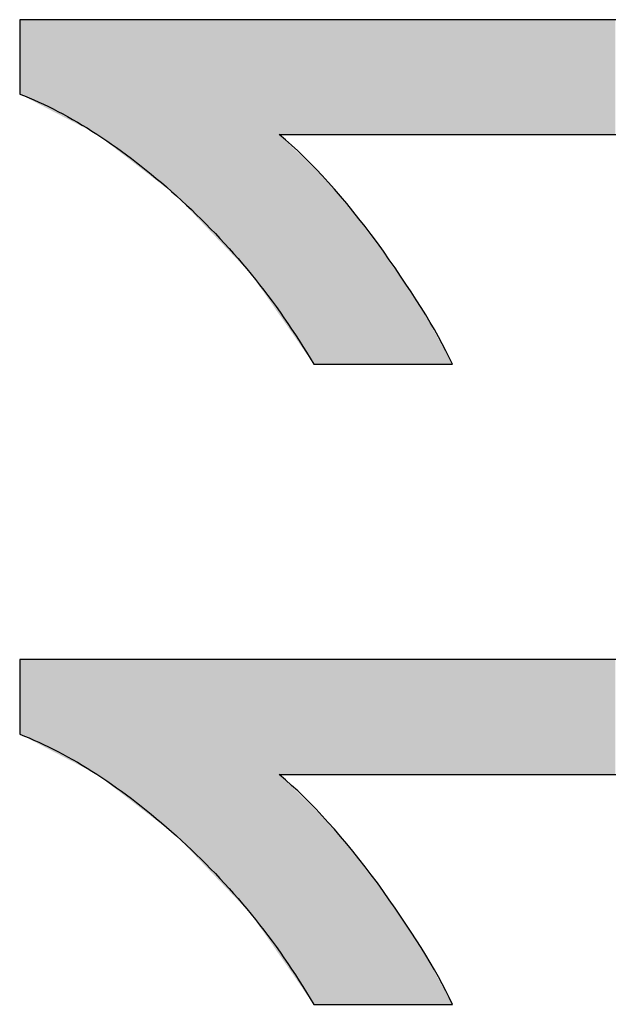
# Model space of a CAD drawing. Extents: x 18 to 131, y 140 to 203.
# Drawn here: x 18 to 19, y 166 to 167 of the extents above; entities that cross this region are included whole.
import ezdxf

# ---------------------------------------------------------------- set-up
doc = ezdxf.new("R2010")
doc.units = 0
doc.layers.add('LIVELLO_1', color=7, linetype='CONTINUOUS')

# ---------------------------------------------------------------- blocks, each defined once
blk = doc.blocks.new('*U12')
at = {"layer": 'LIVELLO_1', "color": 7}
for points in [[(18.3057, 166.8177), (18.3057, 166.9119), (18.3107, 166.8151)], [(18.3107, 166.8151), (18.3107, 166.9119), (18.3119, 166.8145)], [(18.3119, 166.8145), (18.3119, 166.9119), (18.3142, 166.8133)], [(18.3142, 166.8133), (18.3142, 166.9119), (18.3162, 166.8123)], [(18.3162, 166.8123), (18.3162, 166.9119), (18.3256, 166.8074)], [(18.3256, 166.8074), (18.3256, 166.9119), (18.3302, 166.805)], [(18.3302, 166.805), (18.3302, 166.9119), (18.3398, 166.8)], [(18.3398, 166.8), (18.3398, 166.9119), (18.3478, 166.7958)], [(18.3478, 166.7958), (18.3478, 166.9119), (18.3502, 166.7946)], [(18.3502, 166.7946), (18.3502, 166.9119), (18.3606, 166.7892)], [(18.3606, 166.7892), (18.3606, 166.9119), (18.3824, 166.7779)], [(18.3824, 166.7779), (18.3824, 166.9119), (18.3842, 166.7769)], [(18.3842, 166.7769), (18.3842, 166.9119), (18.4007, 166.7684)], [(18.4007, 166.7684), (18.4007, 166.9119), (18.4028, 166.7673)], [(18.4028, 166.7673), (18.4028, 166.9119), (18.4034, 166.767)], [(18.4034, 166.767), (18.4034, 166.9119), (18.4269, 166.7487)], [(18.4269, 166.7487), (18.4269, 166.9119), (18.4421, 166.737)], [(18.4421, 166.737), (18.4421, 166.9119), (18.4545, 166.7273)], [(18.4545, 166.7273), (18.4545, 166.9119), (18.4566, 166.7257)], [(18.4566, 166.7257), (18.4566, 166.9119), (18.4568, 166.7256)], [(18.4568, 166.7256), (18.4568, 166.9119), (18.4576, 166.725)], [(18.4576, 166.725), (18.4576, 166.9119), (18.458, 166.7246)], [(18.458, 166.7246), (18.458, 166.9119), (18.4581, 166.7245)], [(18.4581, 166.7245), (18.4581, 166.9119), (18.4595, 166.7235)], [(18.4595, 166.7235), (18.4595, 166.9119), (18.4624, 166.7213)], [(18.4624, 166.7213), (18.4624, 166.9119), (18.4628, 166.7209)], [(18.4628, 166.7209), (18.4628, 166.9119), (18.4667, 166.7179)], [(18.4667, 166.7179), (18.4667, 166.9119), (18.4696, 166.7157)], [(18.4696, 166.7157), (18.4696, 166.9119), (18.4705, 166.7149)], [(18.4705, 166.7149), (18.4705, 166.9119), (18.4744, 166.7119)], [(18.4744, 166.7119), (18.4744, 166.9119), (18.4752, 166.7113)], [(18.4752, 166.7113), (18.4752, 166.9119), (18.4778, 166.7093)], [(18.4778, 166.7093), (18.4778, 166.9119), (18.4796, 166.7079)], [(18.4796, 166.7079), (18.4796, 166.9119), (18.4814, 166.7065)], [(18.4814, 166.7065), (18.4814, 166.9119), (18.4924, 166.698)], [(18.4924, 166.698), (18.4924, 166.9119), (18.4953, 166.6957)], [(18.4953, 166.6957), (18.4953, 166.9119), (18.499, 166.6929)], [(18.499, 166.6929), (18.499, 166.9119), (18.5021, 166.6905)], [(18.5021, 166.6905), (18.5021, 166.9119), (18.5041, 166.6889)], [(18.5041, 166.6889), (18.5041, 166.9119), (18.508, 166.6848)], [(18.508, 166.6848), (18.508, 166.9119), (18.5124, 166.6802)], [(18.5124, 166.6802), (18.5124, 166.9119), (18.517, 166.6754)], [(18.517, 166.6754), (18.517, 166.9119), (18.5196, 166.6726)], [(18.5196, 166.6726), (18.5196, 166.9119), (18.5276, 166.6643)], [(18.5276, 166.6643), (18.5276, 166.9119), (18.5331, 166.6585)], [(18.5331, 166.6585), (18.5331, 166.9119), (18.5371, 166.6543)], [(18.5371, 166.6543), (18.5371, 166.9119), (18.5378, 166.6536)], [(18.5378, 166.6536), (18.5378, 166.9119), (18.5475, 166.6434)], [(18.5475, 166.6434), (18.5475, 166.9119), (18.5558, 166.6347)], [(18.5558, 166.6347), (18.5558, 166.9119), (18.5718, 166.618)], [(18.5718, 166.618), (18.5718, 166.9119), (18.5801, 166.6093)], [(18.5801, 166.6093), (18.5801, 166.9119), (18.5815, 166.6078)], [(18.5815, 166.6078), (18.5815, 166.9119), (18.5873, 166.6017)], [(18.5873, 166.6017), (18.5873, 166.9119), (18.5918, 166.597)], [(18.5918, 166.597), (18.5918, 166.9119), (18.5951, 166.5936)], [(18.5951, 166.5936), (18.5951, 166.9119), (18.5979, 166.5906)], [(18.5979, 166.5906), (18.5979, 166.9119), (18.5987, 166.5898)], [(18.5987, 166.5898), (18.5987, 166.9119), (18.6023, 166.5846)], [(18.6023, 166.5846), (18.6023, 166.9119), (18.6054, 166.5801)], [(18.6054, 166.5801), (18.6054, 166.9119), (18.6089, 166.575)], [(18.6089, 166.575), (18.6089, 166.9119), (18.6294, 166.5455)], [(18.6294, 166.5455), (18.6294, 166.9119), (18.6343, 166.5384)], [(18.6343, 166.5384), (18.6343, 166.7666), (18.6382, 166.5329)], [(18.6382, 166.5329), (18.6382, 166.7628), (18.6561, 166.5071)], [(18.6561, 166.5071), (18.6561, 166.7454), (18.6692, 166.4881)], [(18.6692, 166.4881), (18.6692, 166.7325), (18.6736, 166.4818)], [(18.6736, 166.4818), (18.6736, 166.7283), (18.6778, 166.4758)], [(18.3057, 166.0074), (18.3057, 166.1017), (18.3107, 166.0048)], [(18.3107, 166.0048), (18.3107, 166.1017), (18.3119, 166.0042)], [(18.3119, 166.0042), (18.3119, 166.1017), (18.3142, 166.003)], [(18.3142, 166.003), (18.3142, 166.1017), (18.3162, 166.002)], [(18.3162, 166.002), (18.3162, 166.1017), (18.3256, 165.9971)], [(18.3256, 165.9971), (18.3256, 166.1017), (18.3302, 165.9947)], [(18.3302, 165.9947), (18.3302, 166.1017), (18.3398, 165.9897)], [(18.3398, 165.9897), (18.3398, 166.1017), (18.3478, 165.9855)], [(18.3478, 165.9855), (18.3478, 166.1017), (18.3502, 165.9843)], [(18.3502, 165.9843), (18.3502, 166.1017), (18.3606, 165.9788)], [(18.3606, 165.9788), (18.3606, 166.1017), (18.3824, 165.9675)], [(18.3824, 165.9675), (18.3824, 166.1017), (18.3842, 165.9665)], [(18.3842, 165.9665), (18.3842, 166.1017), (18.4007, 165.9579)], [(18.4007, 165.9579), (18.4007, 166.1017), (18.4028, 165.9568)], [(18.4028, 165.9568), (18.4028, 166.1017), (18.4034, 165.9566)], [(18.4034, 165.9566), (18.4034, 166.1017), (18.4269, 165.9383)], [(18.4269, 165.9383), (18.4269, 166.1017), (18.4421, 165.9266)], [(18.4421, 165.9266), (18.4421, 166.1017), (18.4545, 165.917)], [(18.4545, 165.917), (18.4545, 166.1017), (18.4566, 165.9154)], [(18.4566, 165.9154), (18.4566, 166.1017), (18.4568, 165.9152)], [(18.4568, 165.9152), (18.4568, 166.1017), (18.4576, 165.9146)], [(18.4576, 165.9146), (18.4576, 166.1017), (18.458, 165.9143)], [(18.458, 165.9143), (18.458, 166.1017), (18.4581, 165.9142)], [(18.4581, 165.9142), (18.4581, 166.1017), (18.4595, 165.9131)], [(18.4595, 165.9131), (18.4595, 166.1017), (18.4624, 165.9109)], [(18.4624, 165.9109), (18.4624, 166.1017), (18.4628, 165.9106)], [(18.4628, 165.9106), (18.4628, 166.1017), (18.4667, 165.9076)], [(18.4667, 165.9076), (18.4667, 166.1017), (18.4696, 165.9053)], [(18.4696, 165.9053), (18.4696, 166.1017), (18.4705, 165.9046)], [(18.4705, 165.9046), (18.4705, 166.1017), (18.4744, 165.9016)], [(18.4744, 165.9016), (18.4744, 166.1017), (18.4752, 165.901)], [(18.4752, 165.901), (18.4752, 166.1017), (18.4778, 165.899)], [(18.4778, 165.899), (18.4778, 166.1017), (18.4796, 165.8976)], [(18.4796, 165.8976), (18.4796, 166.1017), (18.4814, 165.8962)], [(18.4814, 165.8962), (18.4814, 166.1017), (18.4924, 165.8877)], [(18.4924, 165.8877), (18.4924, 166.1017), (18.4953, 165.8854)], [(18.4953, 165.8854), (18.4953, 166.1017), (18.499, 165.8826)], [(18.499, 165.8826), (18.499, 166.1017), (18.5021, 165.8802)], [(18.5021, 165.8802), (18.5021, 166.1017), (18.5041, 165.8786)], [(18.5041, 165.8786), (18.5041, 166.1017), (18.508, 165.8745)], [(18.508, 165.8745), (18.508, 166.1017), (18.5124, 165.8699)], [(18.5124, 165.8699), (18.5124, 166.1017), (18.517, 165.8651)], [(18.517, 165.8651), (18.517, 166.1017), (18.5196, 165.8623)], [(18.5196, 165.8623), (18.5196, 166.1017), (18.5276, 165.854)], [(18.5276, 165.854), (18.5276, 166.1017), (18.5331, 165.8482)], [(18.5331, 165.8482), (18.5331, 166.1017), (18.5371, 165.844)], [(18.5371, 165.844), (18.5371, 166.1017), (18.5378, 165.8433)], [(18.5378, 165.8433), (18.5378, 166.1017), (18.5475, 165.8331)], [(18.5475, 165.8331), (18.5475, 166.1017), (18.5558, 165.8244)], [(18.5558, 165.8244), (18.5558, 166.1017), (18.5718, 165.8076)], [(18.5718, 165.8076), (18.5718, 166.1017), (18.5801, 165.7989)], [(18.5801, 165.7989), (18.5801, 166.1017), (18.5815, 165.7974)], [(18.5815, 165.7974), (18.5815, 166.1017), (18.5873, 165.7914)], [(18.5873, 165.7914), (18.5873, 166.1017), (18.5918, 165.7866)], [(18.5918, 165.7866), (18.5918, 166.1017), (18.5951, 165.7832)], [(18.5951, 165.7832), (18.5951, 166.1017), (18.5979, 165.7802)], [(18.5979, 165.7802), (18.5979, 166.1017), (18.5987, 165.7794)], [(18.5987, 165.7794), (18.5987, 166.1017), (18.6023, 165.7742)], [(18.6023, 165.7742), (18.6023, 166.1017), (18.6054, 165.7697)], [(18.6054, 165.7697), (18.6054, 166.1017), (18.6089, 165.7646)], [(18.6089, 165.7646), (18.6089, 166.1017), (18.6294, 165.7351)], [(18.6294, 165.7351), (18.6294, 166.1017), (18.6343, 165.728)], [(18.6343, 165.728), (18.6343, 165.9561), (18.6382, 165.7224)], [(18.6382, 165.7224), (18.6382, 165.9524), (18.6561, 165.6966)], [(18.6561, 165.6966), (18.6561, 165.9349), (18.6692, 165.6776)], [(18.6692, 165.6776), (18.6692, 165.9221), (18.6736, 165.6713)], [(18.6736, 165.6713), (18.6736, 165.9178), (18.6778, 165.6653)]]:
    blk.add_solid(points, dxfattribs=at)
at = {"layer": 'LIVELLO_1', "color": 7, "extrusion": (0, 0, -1)}
for points in [[(-18.3107, 166.8151), (-18.3057, 166.9119), (-18.3107, 166.9119)], [(-18.3119, 166.8145), (-18.3107, 166.9119), (-18.3119, 166.9119)], [(-18.3142, 166.8133), (-18.3119, 166.9119), (-18.3142, 166.9119)], [(-18.3162, 166.8123), (-18.3142, 166.9119), (-18.3162, 166.9119)], [(-18.3256, 166.8074), (-18.3162, 166.9119), (-18.3256, 166.9119)], [(-18.3302, 166.805), (-18.3256, 166.9119), (-18.3302, 166.9119)], [(-18.3398, 166.8), (-18.3302, 166.9119), (-18.3398, 166.9119)], [(-18.3478, 166.7958), (-18.3398, 166.9119), (-18.3478, 166.9119)], [(-18.3502, 166.7946), (-18.3478, 166.9119), (-18.3502, 166.9119)], [(-18.3606, 166.7892), (-18.3502, 166.9119), (-18.3606, 166.9119)], [(-18.3824, 166.7779), (-18.3606, 166.9119), (-18.3824, 166.9119)], [(-18.3842, 166.7769), (-18.3824, 166.9119), (-18.3842, 166.9119)], [(-18.4007, 166.7684), (-18.3842, 166.9119), (-18.4007, 166.9119)], [(-18.4028, 166.7673), (-18.4007, 166.9119), (-18.4028, 166.9119)], [(-18.4034, 166.767), (-18.4028, 166.9119), (-18.4034, 166.9119)], [(-18.4269, 166.7487), (-18.4034, 166.9119), (-18.4269, 166.9119)], [(-18.4421, 166.737), (-18.4269, 166.9119), (-18.4421, 166.9119)], [(-18.4545, 166.7273), (-18.4421, 166.9119), (-18.4545, 166.9119)], [(-18.4566, 166.7257), (-18.4545, 166.9119), (-18.4566, 166.9119)], [(-18.4568, 166.7256), (-18.4566, 166.9119), (-18.4568, 166.9119)], [(-18.4576, 166.725), (-18.4568, 166.9119), (-18.4576, 166.9119)], [(-18.458, 166.7246), (-18.4576, 166.9119), (-18.458, 166.9119)], [(-18.4581, 166.7245), (-18.458, 166.9119), (-18.4581, 166.9119)], [(-18.4595, 166.7235), (-18.4581, 166.9119), (-18.4595, 166.9119)], [(-18.4624, 166.7213), (-18.4595, 166.9119), (-18.4624, 166.9119)], [(-18.4628, 166.7209), (-18.4624, 166.9119), (-18.4628, 166.9119)], [(-18.4667, 166.7179), (-18.4628, 166.9119), (-18.4667, 166.9119)], [(-18.4696, 166.7157), (-18.4667, 166.9119), (-18.4696, 166.9119)], [(-18.4705, 166.7149), (-18.4696, 166.9119), (-18.4705, 166.9119)], [(-18.4744, 166.7119), (-18.4705, 166.9119), (-18.4744, 166.9119)], [(-18.4752, 166.7113), (-18.4744, 166.9119), (-18.4752, 166.9119)], [(-18.4778, 166.7093), (-18.4752, 166.9119), (-18.4778, 166.9119)], [(-18.4796, 166.7079), (-18.4778, 166.9119), (-18.4796, 166.9119)], [(-18.4814, 166.7065), (-18.4796, 166.9119), (-18.4814, 166.9119)], [(-18.4924, 166.698), (-18.4814, 166.9119), (-18.4924, 166.9119)], [(-18.4953, 166.6957), (-18.4924, 166.9119), (-18.4953, 166.9119)], [(-18.499, 166.6929), (-18.4953, 166.9119), (-18.499, 166.9119)], [(-18.5021, 166.6905), (-18.499, 166.9119), (-18.5021, 166.9119)], [(-18.5041, 166.6889), (-18.5021, 166.9119), (-18.5041, 166.9119)], [(-18.508, 166.6848), (-18.5041, 166.9119), (-18.508, 166.9119)], [(-18.5124, 166.6802), (-18.508, 166.9119), (-18.5124, 166.9119)], [(-18.517, 166.6754), (-18.5124, 166.9119), (-18.517, 166.9119)], [(-18.5196, 166.6726), (-18.517, 166.9119), (-18.5196, 166.9119)], [(-18.5276, 166.6643), (-18.5196, 166.9119), (-18.5276, 166.9119)], [(-18.5331, 166.6585), (-18.5276, 166.9119), (-18.5331, 166.9119)], [(-18.5371, 166.6543), (-18.5331, 166.9119), (-18.5371, 166.9119)], [(-18.5378, 166.6536), (-18.5371, 166.9119), (-18.5378, 166.9119)], [(-18.5475, 166.6434), (-18.5378, 166.9119), (-18.5475, 166.9119)], [(-18.5558, 166.6347), (-18.5475, 166.9119), (-18.5558, 166.9119)], [(-18.5718, 166.618), (-18.5558, 166.9119), (-18.5718, 166.9119)], [(-18.5801, 166.6093), (-18.5718, 166.9119), (-18.5801, 166.9119)], [(-18.5815, 166.6078), (-18.5801, 166.9119), (-18.5815, 166.9119)], [(-18.5873, 166.6017), (-18.5815, 166.9119), (-18.5873, 166.9119)], [(-18.5918, 166.597), (-18.5873, 166.9119), (-18.5918, 166.9119)], [(-18.5951, 166.5936), (-18.5918, 166.9119), (-18.5951, 166.9119)], [(-18.5979, 166.5906), (-18.5951, 166.9119), (-18.5979, 166.9119)], [(-18.5987, 166.5898), (-18.5979, 166.9119), (-18.5987, 166.9119)], [(-18.6023, 166.5846), (-18.5987, 166.9119), (-18.6023, 166.9119)], [(-18.6054, 166.5801), (-18.6023, 166.9119), (-18.6054, 166.9119)], [(-18.6089, 166.575), (-18.6054, 166.9119), (-18.6089, 166.9119)], [(-18.6294, 166.5455), (-18.6089, 166.9119), (-18.6294, 166.9119)], [(-18.6343, 166.5384), (-18.6294, 166.9119), (-18.6343, 166.9119)], [(-18.6343, 166.7666), (-18.6343, 166.9119), (-18.6382, 166.7666)], [(-18.6382, 166.7666), (-18.6343, 166.9119), (-18.6382, 166.9119)], [(-18.6382, 166.7666), (-18.6382, 166.9119), (-18.6561, 166.7666)], [(-18.6561, 166.7666), (-18.6382, 166.9119), (-18.6561, 166.9119)], [(-18.6561, 166.7666), (-18.6561, 166.9119), (-18.6692, 166.7666)], [(-18.6692, 166.7666), (-18.6561, 166.9119), (-18.6692, 166.9119)], [(-18.6692, 166.7666), (-18.6692, 166.9119), (-18.6736, 166.7666)], [(-18.6736, 166.7666), (-18.6692, 166.9119), (-18.6736, 166.9119)], [(-18.6736, 166.7666), (-18.6736, 166.9119), (-18.6778, 166.7666)], [(-18.6778, 166.7666), (-18.6736, 166.9119), (-18.6778, 166.9119)], [(-18.6778, 166.7666), (-18.6778, 166.9119), (-18.6849, 166.7666)], [(-18.6849, 166.7666), (-18.6778, 166.9119), (-18.6849, 166.9119)], [(-18.6849, 166.7666), (-18.6849, 166.9119), (-18.686, 166.7666)], [(-18.686, 166.7666), (-18.6849, 166.9119), (-18.686, 166.9119)], [(-18.686, 166.7666), (-18.686, 166.9119), (-18.6881, 166.7666)], [(-18.6881, 166.7666), (-18.686, 166.9119), (-18.6881, 166.9119)], [(-18.6881, 166.7666), (-18.6881, 166.9119), (-18.6964, 166.7666)], [(-18.6964, 166.7666), (-18.6881, 166.9119), (-18.6964, 166.9119)], [(-18.6964, 166.7666), (-18.6964, 166.9119), (-18.6985, 166.7666)], [(-18.6985, 166.7666), (-18.6964, 166.9119), (-18.6985, 166.9119)], [(-18.6985, 166.7666), (-18.6985, 166.9119), (-18.7219, 166.7666)], [(-18.7219, 166.7666), (-18.6985, 166.9119), (-18.7219, 166.9119)], [(-18.7219, 166.7666), (-18.7219, 166.9119), (-18.7284, 166.7666)], [(-18.7284, 166.7666), (-18.7219, 166.9119), (-18.7284, 166.9119)], [(-18.7284, 166.7666), (-18.7284, 166.9119), (-18.7369, 166.7666)], [(-18.7369, 166.7666), (-18.7284, 166.9119), (-18.7369, 166.9119)], [(-18.7369, 166.7666), (-18.7369, 166.9119), (-18.7518, 166.7666)], [(-18.7518, 166.7666), (-18.7369, 166.9119), (-18.7518, 166.9119)], [(-18.7518, 166.7666), (-18.7518, 166.9119), (-18.7584, 166.7666)], [(-18.7584, 166.7666), (-18.7518, 166.9119), (-18.7584, 166.9119)], [(-18.7584, 166.7666), (-18.7584, 166.9119), (-18.7806, 166.7666)], [(-18.7806, 166.7666), (-18.7584, 166.9119), (-18.7806, 166.9119)], [(-18.7806, 166.7666), (-18.7806, 166.9119), (-18.7956, 166.7666)], [(-18.7956, 166.7666), (-18.7806, 166.9119), (-18.7956, 166.9119)], [(-18.7956, 166.7666), (-18.7956, 166.9119), (-18.8059, 166.7666)], [(-18.8059, 166.7666), (-18.7956, 166.9119), (-18.8059, 166.9119)], [(-18.8059, 166.7666), (-18.8059, 166.9119), (-18.8121, 166.7666)], [(-18.8121, 166.7666), (-18.8059, 166.9119), (-18.8121, 166.9119)], [(-18.8121, 166.7666), (-18.8121, 166.9119), (-18.8137, 166.7666)], [(-18.8137, 166.7666), (-18.8121, 166.9119), (-18.8137, 166.9119)], [(-18.8137, 166.7666), (-18.8137, 166.9119), (-18.8307, 166.7666)], [(-18.8307, 166.7666), (-18.8137, 166.9119), (-18.8307, 166.9119)], [(-18.8307, 166.7666), (-18.8307, 166.9119), (-18.831, 166.7666)], [(-18.831, 166.7666), (-18.8307, 166.9119), (-18.831, 166.9119)], [(-18.831, 166.7666), (-18.831, 166.9119), (-18.8392, 166.7666)], [(-18.8392, 166.7666), (-18.831, 166.9119), (-18.8392, 166.9119)], [(-18.8392, 166.7666), (-18.8392, 166.9119), (-18.8429, 166.7666)], [(-18.8429, 166.7666), (-18.8392, 166.9119), (-18.8429, 166.9119)], [(-18.8429, 166.7666), (-18.8429, 166.9119), (-18.8535, 166.7666)], [(-18.8535, 166.7666), (-18.8429, 166.9119), (-18.8535, 166.9119)], [(-18.8535, 166.7666), (-18.8535, 166.9119), (-18.8646, 166.7666)], [(-18.8646, 166.7666), (-18.8535, 166.9119), (-18.8646, 166.9119)], [(-18.8646, 166.7666), (-18.8646, 166.9119), (-18.87, 166.7666)], [(-18.87, 166.7666), (-18.8646, 166.9119), (-18.87, 166.9119)], [(-18.87, 166.7666), (-18.87, 166.9119), (-18.8783, 166.7666)], [(-18.8783, 166.7666), (-18.87, 166.9119), (-18.8783, 166.9119)], [(-18.8783, 166.7666), (-18.8783, 166.9119), (-18.8787, 166.7666)], [(-18.8787, 166.7666), (-18.8783, 166.9119), (-18.8787, 166.9119)], [(-18.8787, 166.7666), (-18.8787, 166.9119), (-18.8926, 166.7666)], [(-18.8926, 166.7666), (-18.8787, 166.9119), (-18.8926, 166.9119)], [(-18.8926, 166.7666), (-18.8926, 166.9119), (-18.899, 166.7666)], [(-18.899, 166.7666), (-18.8926, 166.9119), (-18.899, 166.9119)], [(-18.899, 166.7666), (-18.899, 166.9119), (-18.9062, 166.7666)], [(-18.9062, 166.7666), (-18.899, 166.9119), (-18.9062, 166.9119)], [(-18.9062, 166.7666), (-18.9062, 166.9119), (-18.9066, 166.7666)], [(-18.9066, 166.7666), (-18.9062, 166.9119), (-18.9066, 166.9119)], [(-18.9066, 166.7666), (-18.9066, 166.9119), (-18.9094, 166.7666)], [(-18.9094, 166.7666), (-18.9066, 166.9119), (-18.9094, 166.9119)], [(-18.9094, 166.7666), (-18.9094, 166.9119), (-18.9354, 166.7666)], [(-18.9354, 166.7666), (-18.9094, 166.9119), (-18.9354, 166.9119)], [(-18.9354, 166.7666), (-18.9354, 166.9119), (-18.939, 166.7666)], [(-18.939, 166.7666), (-18.9354, 166.9119), (-18.939, 166.9119)], [(-18.939, 166.7666), (-18.939, 166.9119), (-18.9403, 166.7666)], [(-18.9403, 166.7666), (-18.939, 166.9119), (-18.9403, 166.9119)], [(-18.9403, 166.7666), (-18.9403, 166.9119), (-18.9651, 166.7666)], [(-18.9651, 166.7666), (-18.9403, 166.9119), (-18.9651, 166.9119)], [(-18.9651, 166.7666), (-18.9651, 166.9119), (-18.9918, 166.7666)], [(-18.9918, 166.7666), (-18.9651, 166.9119), (-18.9918, 166.9119)], [(-18.9918, 166.7666), (-18.9918, 166.9119), (-18.992, 166.7666)], [(-18.992, 166.7666), (-18.9918, 166.9119), (-18.992, 166.9119)], [(-18.992, 166.7666), (-18.992, 166.9119), (-18.9926, 166.7666)], [(-18.9926, 166.7666), (-18.992, 166.9119), (-18.9926, 166.9119)], [(-18.9926, 166.7666), (-18.9926, 166.9119), (-18.9933, 166.7666)], [(-18.9933, 166.7666), (-18.9926, 166.9119), (-18.9933, 166.9119)], [(-18.9933, 166.7666), (-18.9933, 166.9119), (-18.9974, 166.7666)], [(-18.9974, 166.7666), (-18.9933, 166.9119), (-18.9974, 166.9119)], [(-18.9974, 166.7666), (-18.9974, 166.9119), (-19.0025, 166.7666)], [(-19.0025, 166.7666), (-18.9974, 166.9119), (-19.0025, 166.9119)], [(-19.0025, 166.7666), (-19.0025, 166.9119), (-19.0043, 166.7666)], [(-19.0043, 166.7666), (-19.0025, 166.9119), (-19.0043, 166.9119)], [(-19.0043, 166.7666), (-19.0043, 166.9119), (-19.0139, 166.7666)], [(-19.0139, 166.7666), (-19.0043, 166.9119), (-19.0139, 166.9119)], [(-19.0139, 166.7666), (-19.0139, 166.9119), (-19.0167, 166.7666)], [(-19.0167, 166.7666), (-19.0139, 166.9119), (-19.0167, 166.9119)], [(-19.0167, 166.7666), (-19.0167, 166.9119), (-19.0209, 166.7666)], [(-19.0209, 166.7666), (-19.0167, 166.9119), (-19.0209, 166.9119)], [(-19.0209, 166.7666), (-19.0209, 166.9119), (-19.0264, 166.7666)], [(-19.0264, 166.7666), (-19.0209, 166.9119), (-19.0264, 166.9119)], [(-19.0264, 166.7666), (-19.0264, 166.9119), (-19.0271, 166.7666)], [(-19.0271, 166.7666), (-19.0264, 166.9119), (-19.0271, 166.9119)], [(-19.0271, 166.7666), (-19.0271, 166.9119), (-19.0367, 166.7666)], [(-19.0367, 166.7666), (-19.0271, 166.9119), (-19.0367, 166.9119)], [(-19.0367, 166.7666), (-19.0367, 166.9119), (-19.0395, 166.7666)], [(-19.0395, 166.7666), (-19.0367, 166.9119), (-19.0395, 166.9119)], [(-19.0395, 166.7666), (-19.0395, 166.9119), (-19.0417, 166.7666)], [(-19.0417, 166.7666), (-19.0395, 166.9119), (-19.0417, 166.9119)], [(-19.0417, 166.7666), (-19.0417, 166.9119), (-19.0598, 166.7666)], [(-19.0598, 166.7666), (-19.0417, 166.9119), (-19.0598, 166.9119)], [(-18.6382, 166.5329), (-18.6343, 166.7666), (-18.6382, 166.7628)], [(-18.6561, 166.5071), (-18.6382, 166.7628), (-18.6561, 166.7454)], [(-18.6692, 166.4881), (-18.6561, 166.7454), (-18.6692, 166.7325)], [(-18.6736, 166.4818), (-18.6692, 166.7325), (-18.6736, 166.7283)], [(-18.6778, 166.4758), (-18.6736, 166.7283), (-18.6778, 166.7242)], [(-18.6778, 166.4758), (-18.6778, 166.7242), (-18.6849, 166.4758)], [(-18.6849, 166.4758), (-18.6778, 166.7242), (-18.6849, 166.7173)], [(-18.6849, 166.4758), (-18.6849, 166.7173), (-18.686, 166.4758)], [(-18.686, 166.4758), (-18.6849, 166.7173), (-18.686, 166.7162)], [(-18.686, 166.4758), (-18.686, 166.7162), (-18.6881, 166.4758)], [(-18.6881, 166.4758), (-18.686, 166.7162), (-18.6881, 166.7141)], [(-18.6881, 166.4758), (-18.6881, 166.7141), (-18.6964, 166.4758)], [(-18.6964, 166.4758), (-18.6881, 166.7141), (-18.6964, 166.7061)], [(-18.6964, 166.4758), (-18.6964, 166.7061), (-18.6985, 166.4758)], [(-18.6985, 166.4758), (-18.6964, 166.7061), (-18.6985, 166.7034)], [(-18.6985, 166.4758), (-18.6985, 166.7034), (-18.7219, 166.4758)], [(-18.7219, 166.4758), (-18.6985, 166.7034), (-18.7219, 166.6745)], [(-18.7219, 166.4758), (-18.7219, 166.6745), (-18.7284, 166.4758)], [(-18.7284, 166.4758), (-18.7219, 166.6745), (-18.7284, 166.6665)], [(-18.7284, 166.4758), (-18.7284, 166.6665), (-18.7369, 166.4758)], [(-18.7369, 166.4758), (-18.7284, 166.6665), (-18.7369, 166.656)], [(-18.7369, 166.4758), (-18.7369, 166.656), (-18.7518, 166.4758)], [(-18.7518, 166.4758), (-18.7369, 166.656), (-18.7518, 166.6376)], [(-18.7518, 166.4758), (-18.7518, 166.6376), (-18.7584, 166.4758)], [(-18.7584, 166.4758), (-18.7518, 166.6376), (-18.7584, 166.6295)], [(-18.7584, 166.4758), (-18.7584, 166.6295), (-18.7806, 166.4758)], [(-18.7806, 166.4758), (-18.7584, 166.6295), (-18.7806, 166.5966)], [(-18.7806, 166.4758), (-18.7806, 166.5966), (-18.7956, 166.4758)], [(-18.7956, 166.4758), (-18.7806, 166.5966), (-18.7956, 166.5744)], [(-18.7956, 166.4758), (-18.7956, 166.5744), (-18.8059, 166.4758)], [(-18.8059, 166.4758), (-18.7956, 166.5744), (-18.8059, 166.5591)], [(-18.8059, 166.4758), (-18.8059, 166.5591), (-18.8121, 166.4758)], [(-18.8121, 166.4758), (-18.8059, 166.5591), (-18.8121, 166.5499)], [(-18.8121, 166.4758), (-18.8121, 166.5499), (-18.8137, 166.4758)], [(-18.8137, 166.4758), (-18.8121, 166.5499), (-18.8137, 166.5477)], [(-18.8137, 166.4758), (-18.8137, 166.5477), (-18.8307, 166.4758)], [(-18.8307, 166.4758), (-18.8137, 166.5477), (-18.8307, 166.5169)], [(-18.8307, 166.4758), (-18.8307, 166.5169), (-18.831, 166.4758)], [(-18.831, 166.4758), (-18.8307, 166.5169), (-18.831, 166.5164)], [(-18.831, 166.4758), (-18.831, 166.5164), (-18.8392, 166.4758)], [(-18.8392, 166.4758), (-18.831, 166.5164), (-18.8392, 166.5015)], [(-18.8392, 166.4758), (-18.8392, 166.5015), (-18.8429, 166.4758)], [(-18.8429, 166.4758), (-18.8392, 166.5015), (-18.8429, 166.4949)], [(-18.8429, 166.4758), (-18.8429, 166.4949), (-18.8535, 166.4758)], [(-18.3107, 166.0048), (-18.3057, 166.1017), (-18.3107, 166.1017)], [(-18.3119, 166.0042), (-18.3107, 166.1017), (-18.3119, 166.1017)], [(-18.3142, 166.003), (-18.3119, 166.1017), (-18.3142, 166.1017)], [(-18.3162, 166.002), (-18.3142, 166.1017), (-18.3162, 166.1017)], [(-18.3256, 165.9971), (-18.3162, 166.1017), (-18.3256, 166.1017)], [(-18.3302, 165.9947), (-18.3256, 166.1017), (-18.3302, 166.1017)], [(-18.3398, 165.9897), (-18.3302, 166.1017), (-18.3398, 166.1017)], [(-18.3478, 165.9855), (-18.3398, 166.1017), (-18.3478, 166.1017)], [(-18.3502, 165.9843), (-18.3478, 166.1017), (-18.3502, 166.1017)], [(-18.3606, 165.9788), (-18.3502, 166.1017), (-18.3606, 166.1017)], [(-18.3824, 165.9675), (-18.3606, 166.1017), (-18.3824, 166.1017)], [(-18.3842, 165.9665), (-18.3824, 166.1017), (-18.3842, 166.1017)], [(-18.4007, 165.9579), (-18.3842, 166.1017), (-18.4007, 166.1017)], [(-18.4028, 165.9568), (-18.4007, 166.1017), (-18.4028, 166.1017)], [(-18.4034, 165.9566), (-18.4028, 166.1017), (-18.4034, 166.1017)], [(-18.4269, 165.9383), (-18.4034, 166.1017), (-18.4269, 166.1017)], [(-18.4421, 165.9266), (-18.4269, 166.1017), (-18.4421, 166.1017)], [(-18.4545, 165.917), (-18.4421, 166.1017), (-18.4545, 166.1017)], [(-18.4566, 165.9154), (-18.4545, 166.1017), (-18.4566, 166.1017)], [(-18.4568, 165.9152), (-18.4566, 166.1017), (-18.4568, 166.1017)], [(-18.4576, 165.9146), (-18.4568, 166.1017), (-18.4576, 166.1017)], [(-18.458, 165.9143), (-18.4576, 166.1017), (-18.458, 166.1017)], [(-18.4581, 165.9142), (-18.458, 166.1017), (-18.4581, 166.1017)], [(-18.4595, 165.9131), (-18.4581, 166.1017), (-18.4595, 166.1017)], [(-18.4624, 165.9109), (-18.4595, 166.1017), (-18.4624, 166.1017)], [(-18.4628, 165.9106), (-18.4624, 166.1017), (-18.4628, 166.1017)], [(-18.4667, 165.9076), (-18.4628, 166.1017), (-18.4667, 166.1017)], [(-18.4696, 165.9053), (-18.4667, 166.1017), (-18.4696, 166.1017)], [(-18.4705, 165.9046), (-18.4696, 166.1017), (-18.4705, 166.1017)], [(-18.4744, 165.9016), (-18.4705, 166.1017), (-18.4744, 166.1017)], [(-18.4752, 165.901), (-18.4744, 166.1017), (-18.4752, 166.1017)], [(-18.4778, 165.899), (-18.4752, 166.1017), (-18.4778, 166.1017)], [(-18.4796, 165.8976), (-18.4778, 166.1017), (-18.4796, 166.1017)], [(-18.4814, 165.8962), (-18.4796, 166.1017), (-18.4814, 166.1017)], [(-18.4924, 165.8877), (-18.4814, 166.1017), (-18.4924, 166.1017)], [(-18.4953, 165.8854), (-18.4924, 166.1017), (-18.4953, 166.1017)], [(-18.499, 165.8826), (-18.4953, 166.1017), (-18.499, 166.1017)], [(-18.5021, 165.8802), (-18.499, 166.1017), (-18.5021, 166.1017)], [(-18.5041, 165.8786), (-18.5021, 166.1017), (-18.5041, 166.1017)], [(-18.508, 165.8745), (-18.5041, 166.1017), (-18.508, 166.1017)], [(-18.5124, 165.8699), (-18.508, 166.1017), (-18.5124, 166.1017)], [(-18.517, 165.8651), (-18.5124, 166.1017), (-18.517, 166.1017)], [(-18.5196, 165.8623), (-18.517, 166.1017), (-18.5196, 166.1017)], [(-18.5276, 165.854), (-18.5196, 166.1017), (-18.5276, 166.1017)], [(-18.5331, 165.8482), (-18.5276, 166.1017), (-18.5331, 166.1017)], [(-18.5371, 165.844), (-18.5331, 166.1017), (-18.5371, 166.1017)], [(-18.5378, 165.8433), (-18.5371, 166.1017), (-18.5378, 166.1017)], [(-18.5475, 165.8331), (-18.5378, 166.1017), (-18.5475, 166.1017)], [(-18.5558, 165.8244), (-18.5475, 166.1017), (-18.5558, 166.1017)], [(-18.5718, 165.8076), (-18.5558, 166.1017), (-18.5718, 166.1017)], [(-18.5801, 165.7989), (-18.5718, 166.1017), (-18.5801, 166.1017)], [(-18.5815, 165.7974), (-18.5801, 166.1017), (-18.5815, 166.1017)], [(-18.5873, 165.7914), (-18.5815, 166.1017), (-18.5873, 166.1017)], [(-18.5918, 165.7866), (-18.5873, 166.1017), (-18.5918, 166.1017)], [(-18.5951, 165.7832), (-18.5918, 166.1017), (-18.5951, 166.1017)], [(-18.5979, 165.7802), (-18.5951, 166.1017), (-18.5979, 166.1017)], [(-18.5987, 165.7794), (-18.5979, 166.1017), (-18.5987, 166.1017)], [(-18.6023, 165.7742), (-18.5987, 166.1017), (-18.6023, 166.1017)], [(-18.6054, 165.7697), (-18.6023, 166.1017), (-18.6054, 166.1017)], [(-18.6089, 165.7646), (-18.6054, 166.1017), (-18.6089, 166.1017)], [(-18.6294, 165.7351), (-18.6089, 166.1017), (-18.6294, 166.1017)], [(-18.6343, 165.728), (-18.6294, 166.1017), (-18.6343, 166.1017)], [(-18.6343, 165.9561), (-18.6343, 166.1017), (-18.6382, 165.9561)], [(-18.6382, 165.9561), (-18.6343, 166.1017), (-18.6382, 166.1017)], [(-18.6382, 165.9561), (-18.6382, 166.1017), (-18.6561, 165.9561)], [(-18.6561, 165.9561), (-18.6382, 166.1017), (-18.6561, 166.1017)], [(-18.6561, 165.9561), (-18.6561, 166.1017), (-18.6692, 165.9561)], [(-18.6692, 165.9561), (-18.6561, 166.1017), (-18.6692, 166.1017)], [(-18.6692, 165.9561), (-18.6692, 166.1017), (-18.6736, 165.9561)], [(-18.6736, 165.9561), (-18.6692, 166.1017), (-18.6736, 166.1017)], [(-18.6736, 165.9561), (-18.6736, 166.1017), (-18.6778, 165.9561)], [(-18.6778, 165.9561), (-18.6736, 166.1017), (-18.6778, 166.1017)], [(-18.6778, 165.9561), (-18.6778, 166.1017), (-18.6849, 165.9561)], [(-18.6849, 165.9561), (-18.6778, 166.1017), (-18.6849, 166.1017)], [(-18.6849, 165.9561), (-18.6849, 166.1017), (-18.686, 165.9561)], [(-18.686, 165.9561), (-18.6849, 166.1017), (-18.686, 166.1017)], [(-18.686, 165.9561), (-18.686, 166.1017), (-18.6881, 165.9561)], [(-18.6881, 165.9561), (-18.686, 166.1017), (-18.6881, 166.1017)], [(-18.6881, 165.9561), (-18.6881, 166.1017), (-18.6964, 165.9561)], [(-18.6964, 165.9561), (-18.6881, 166.1017), (-18.6964, 166.1017)], [(-18.6964, 165.9561), (-18.6964, 166.1017), (-18.6985, 165.9561)], [(-18.6985, 165.9561), (-18.6964, 166.1017), (-18.6985, 166.1017)], [(-18.6985, 165.9561), (-18.6985, 166.1017), (-18.7219, 165.9561)], [(-18.7219, 165.9561), (-18.6985, 166.1017), (-18.7219, 166.1017)], [(-18.7219, 165.9561), (-18.7219, 166.1017), (-18.7284, 165.9561)], [(-18.7284, 165.9561), (-18.7219, 166.1017), (-18.7284, 166.1017)], [(-18.7284, 165.9561), (-18.7284, 166.1017), (-18.7369, 165.9561)], [(-18.7369, 165.9561), (-18.7284, 166.1017), (-18.7369, 166.1017)], [(-18.7369, 165.9561), (-18.7369, 166.1017), (-18.7518, 165.9561)], [(-18.7518, 165.9561), (-18.7369, 166.1017), (-18.7518, 166.1017)], [(-18.7518, 165.9561), (-18.7518, 166.1017), (-18.7584, 165.9561)], [(-18.7584, 165.9561), (-18.7518, 166.1017), (-18.7584, 166.1017)], [(-18.7584, 165.9561), (-18.7584, 166.1017), (-18.7806, 165.9561)], [(-18.7806, 165.9561), (-18.7584, 166.1017), (-18.7806, 166.1017)], [(-18.7806, 165.9561), (-18.7806, 166.1017), (-18.7956, 165.9561)], [(-18.7956, 165.9561), (-18.7806, 166.1017), (-18.7956, 166.1017)], [(-18.7956, 165.9561), (-18.7956, 166.1017), (-18.8059, 165.9561)], [(-18.8059, 165.9561), (-18.7956, 166.1017), (-18.8059, 166.1017)], [(-18.8059, 165.9561), (-18.8059, 166.1017), (-18.8121, 165.9561)], [(-18.8121, 165.9561), (-18.8059, 166.1017), (-18.8121, 166.1017)], [(-18.8121, 165.9561), (-18.8121, 166.1017), (-18.8137, 165.9561)], [(-18.8137, 165.9561), (-18.8121, 166.1017), (-18.8137, 166.1017)], [(-18.8137, 165.9561), (-18.8137, 166.1017), (-18.8307, 165.9561)], [(-18.8307, 165.9561), (-18.8137, 166.1017), (-18.8307, 166.1017)], [(-18.8307, 165.9561), (-18.8307, 166.1017), (-18.831, 165.9561)], [(-18.831, 165.9561), (-18.8307, 166.1017), (-18.831, 166.1017)], [(-18.831, 165.9561), (-18.831, 166.1017), (-18.8392, 165.9561)], [(-18.8392, 165.9561), (-18.831, 166.1017), (-18.8392, 166.1017)], [(-18.8392, 165.9561), (-18.8392, 166.1017), (-18.8429, 165.9561)], [(-18.8429, 165.9561), (-18.8392, 166.1017), (-18.8429, 166.1017)], [(-18.8429, 165.9561), (-18.8429, 166.1017), (-18.8535, 165.9561)], [(-18.8535, 165.9561), (-18.8429, 166.1017), (-18.8535, 166.1017)], [(-18.8535, 165.9561), (-18.8535, 166.1017), (-18.8646, 165.9561)], [(-18.8646, 165.9561), (-18.8535, 166.1017), (-18.8646, 166.1017)], [(-18.8646, 165.9561), (-18.8646, 166.1017), (-18.87, 165.9561)], [(-18.87, 165.9561), (-18.8646, 166.1017), (-18.87, 166.1017)], [(-18.87, 165.9561), (-18.87, 166.1017), (-18.8783, 165.9561)], [(-18.8783, 165.9561), (-18.87, 166.1017), (-18.8783, 166.1017)], [(-18.8783, 165.9561), (-18.8783, 166.1017), (-18.8787, 165.9561)], [(-18.8787, 165.9561), (-18.8783, 166.1017), (-18.8787, 166.1017)], [(-18.8787, 165.9561), (-18.8787, 166.1017), (-18.8926, 165.9561)], [(-18.8926, 165.9561), (-18.8787, 166.1017), (-18.8926, 166.1017)], [(-18.8926, 165.9561), (-18.8926, 166.1017), (-18.899, 165.9561)], [(-18.899, 165.9561), (-18.8926, 166.1017), (-18.899, 166.1017)], [(-18.899, 165.9561), (-18.899, 166.1017), (-18.9062, 165.9561)], [(-18.9062, 165.9561), (-18.899, 166.1017), (-18.9062, 166.1017)], [(-18.9062, 165.9561), (-18.9062, 166.1017), (-18.9066, 165.9561)], [(-18.9066, 165.9561), (-18.9062, 166.1017), (-18.9066, 166.1017)], [(-18.9066, 165.9561), (-18.9066, 166.1017), (-18.9094, 165.9561)], [(-18.9094, 165.9561), (-18.9066, 166.1017), (-18.9094, 166.1017)], [(-18.9094, 165.9561), (-18.9094, 166.1017), (-18.9354, 165.9561)], [(-18.9354, 165.9561), (-18.9094, 166.1017), (-18.9354, 166.1017)], [(-18.9354, 165.9561), (-18.9354, 166.1017), (-18.939, 165.9561)], [(-18.939, 165.9561), (-18.9354, 166.1017), (-18.939, 166.1017)], [(-18.939, 165.9561), (-18.939, 166.1017), (-18.9403, 165.9561)], [(-18.9403, 165.9561), (-18.939, 166.1017), (-18.9403, 166.1017)], [(-18.9403, 165.9561), (-18.9403, 166.1017), (-18.9651, 165.9561)], [(-18.9651, 165.9561), (-18.9403, 166.1017), (-18.9651, 166.1017)], [(-18.9651, 165.9561), (-18.9651, 166.1017), (-18.9918, 165.9561)], [(-18.9918, 165.9561), (-18.9651, 166.1017), (-18.9918, 166.1017)], [(-18.9918, 165.9561), (-18.9918, 166.1017), (-18.992, 165.9561)], [(-18.992, 165.9561), (-18.9918, 166.1017), (-18.992, 166.1017)], [(-18.992, 165.9561), (-18.992, 166.1017), (-18.9926, 165.9561)], [(-18.9926, 165.9561), (-18.992, 166.1017), (-18.9926, 166.1017)], [(-18.9926, 165.9561), (-18.9926, 166.1017), (-18.9933, 165.9561)], [(-18.9933, 165.9561), (-18.9926, 166.1017), (-18.9933, 166.1017)], [(-18.9933, 165.9561), (-18.9933, 166.1017), (-18.9974, 165.9561)], [(-18.9974, 165.9561), (-18.9933, 166.1017), (-18.9974, 166.1017)], [(-18.9974, 165.9561), (-18.9974, 166.1017), (-19.0025, 165.9561)], [(-19.0025, 165.9561), (-18.9974, 166.1017), (-19.0025, 166.1017)], [(-19.0025, 165.9561), (-19.0025, 166.1017), (-19.0043, 165.9561)], [(-19.0043, 165.9561), (-19.0025, 166.1017), (-19.0043, 166.1017)], [(-19.0043, 165.9561), (-19.0043, 166.1017), (-19.0139, 165.9561)], [(-19.0139, 165.9561), (-19.0043, 166.1017), (-19.0139, 166.1017)], [(-19.0139, 165.9561), (-19.0139, 166.1017), (-19.0167, 165.9561)], [(-19.0167, 165.9561), (-19.0139, 166.1017), (-19.0167, 166.1017)], [(-19.0167, 165.9561), (-19.0167, 166.1017), (-19.0209, 165.9561)], [(-19.0209, 165.9561), (-19.0167, 166.1017), (-19.0209, 166.1017)], [(-19.0209, 165.9561), (-19.0209, 166.1017), (-19.0264, 165.9561)], [(-19.0264, 165.9561), (-19.0209, 166.1017), (-19.0264, 166.1017)], [(-19.0264, 165.9561), (-19.0264, 166.1017), (-19.0271, 165.9561)], [(-19.0271, 165.9561), (-19.0264, 166.1017), (-19.0271, 166.1017)], [(-19.0271, 165.9561), (-19.0271, 166.1017), (-19.0367, 165.9561)], [(-19.0367, 165.9561), (-19.0271, 166.1017), (-19.0367, 166.1017)], [(-19.0367, 165.9561), (-19.0367, 166.1017), (-19.0395, 165.9561)], [(-19.0395, 165.9561), (-19.0367, 166.1017), (-19.0395, 166.1017)], [(-19.0395, 165.9561), (-19.0395, 166.1017), (-19.0417, 165.9561)], [(-19.0417, 165.9561), (-19.0395, 166.1017), (-19.0417, 166.1017)], [(-19.0417, 165.9561), (-19.0417, 166.1017), (-19.0598, 165.9561)], [(-19.0598, 165.9561), (-19.0417, 166.1017), (-19.0598, 166.1017)], [(-18.6382, 165.7224), (-18.6343, 165.9561), (-18.6382, 165.9524)], [(-18.6561, 165.6966), (-18.6382, 165.9524), (-18.6561, 165.9349)], [(-18.6692, 165.6776), (-18.6561, 165.9349), (-18.6692, 165.9221)], [(-18.6736, 165.6713), (-18.6692, 165.9221), (-18.6736, 165.9178)], [(-18.6778, 165.6653), (-18.6736, 165.9178), (-18.6778, 165.9138)], [(-18.6778, 165.6653), (-18.6778, 165.9138), (-18.6849, 165.6653)], [(-18.6849, 165.6653), (-18.6778, 165.9138), (-18.6849, 165.9068)], [(-18.6849, 165.6653), (-18.6849, 165.9068), (-18.686, 165.6653)], [(-18.686, 165.6653), (-18.6849, 165.9068), (-18.686, 165.9057)], [(-18.686, 165.6653), (-18.686, 165.9057), (-18.6881, 165.6653)], [(-18.6881, 165.6653), (-18.686, 165.9057), (-18.6881, 165.9037)], [(-18.6881, 165.6653), (-18.6881, 165.9037), (-18.6964, 165.6653)], [(-18.6964, 165.6653), (-18.6881, 165.9037), (-18.6964, 165.8956)], [(-18.6964, 165.6653), (-18.6964, 165.8956), (-18.6985, 165.6653)], [(-18.6985, 165.6653), (-18.6964, 165.8956), (-18.6985, 165.893)], [(-18.6985, 165.6653), (-18.6985, 165.893), (-18.7219, 165.6653)], [(-18.7219, 165.6653), (-18.6985, 165.893), (-18.7219, 165.864)], [(-18.7219, 165.6653), (-18.7219, 165.864), (-18.7284, 165.6653)], [(-18.7284, 165.6653), (-18.7219, 165.864), (-18.7284, 165.856)], [(-18.7284, 165.6653), (-18.7284, 165.856), (-18.7369, 165.6653)], [(-18.7369, 165.6653), (-18.7284, 165.856), (-18.7369, 165.8455)], [(-18.7369, 165.6653), (-18.7369, 165.8455), (-18.7518, 165.6653)], [(-18.7518, 165.6653), (-18.7369, 165.8455), (-18.7518, 165.8271)], [(-18.7518, 165.6653), (-18.7518, 165.8271), (-18.7584, 165.6653)], [(-18.7584, 165.6653), (-18.7518, 165.8271), (-18.7584, 165.819)], [(-18.7584, 165.6653), (-18.7584, 165.819), (-18.7806, 165.6653)], [(-18.7806, 165.6653), (-18.7584, 165.819), (-18.7806, 165.7861)], [(-18.7806, 165.6653), (-18.7806, 165.7861), (-18.7956, 165.6653)], [(-18.7956, 165.6653), (-18.7806, 165.7861), (-18.7956, 165.7639)], [(-18.7956, 165.6653), (-18.7956, 165.7639), (-18.8059, 165.6653)], [(-18.8059, 165.6653), (-18.7956, 165.7639), (-18.8059, 165.7487)], [(-18.8059, 165.6653), (-18.8059, 165.7487), (-18.8121, 165.6653)], [(-18.8121, 165.6653), (-18.8059, 165.7487), (-18.8121, 165.7395)], [(-18.8121, 165.6653), (-18.8121, 165.7395), (-18.8137, 165.6653)], [(-18.8137, 165.6653), (-18.8121, 165.7395), (-18.8137, 165.7372)], [(-18.8137, 165.6653), (-18.8137, 165.7372), (-18.8307, 165.6653)], [(-18.8307, 165.6653), (-18.8137, 165.7372), (-18.8307, 165.7064)], [(-18.8307, 165.6653), (-18.8307, 165.7064), (-18.831, 165.6653)], [(-18.831, 165.6653), (-18.8307, 165.7064), (-18.831, 165.7059)], [(-18.831, 165.6653), (-18.831, 165.7059), (-18.8392, 165.6653)], [(-18.8392, 165.6653), (-18.831, 165.7059), (-18.8392, 165.6911)], [(-18.8392, 165.6653), (-18.8392, 165.6911), (-18.8429, 165.6653)], [(-18.8429, 165.6653), (-18.8392, 165.6911), (-18.8429, 165.6845)], [(-18.8429, 165.6653), (-18.8429, 165.6845), (-18.8535, 165.6653)]]:
    blk.add_solid(points, dxfattribs=at)

msp = doc.modelspace()

# ---------------------------------------------------------------- linework, layer by layer
at = {"layer": 'LIVELLO_1'}
for points in [[(19.7919, 166.9119), (19.7919, 166.9119), (19.7919, 166.7666), (19.7919, 166.7666), (19.7919, 166.7666), (18.6343, 166.7666), (18.6343, 166.7666), (18.6757, 166.7319), (18.717, 166.6856), (18.7584, 166.6295), (18.7997, 166.5716), (18.8328, 166.5204), (18.8535, 166.4758), (18.8535, 166.4758), (18.6778, 166.4758), (18.6778, 166.4758), (18.6302, 166.5568), (18.5723, 166.6277), (18.5041, 166.6889), (18.4359, 166.75), (18.3698, 166.7931), (18.3057, 166.8177), (18.3057, 166.8177), (18.3057, 166.9119), (18.3057, 166.9119), (18.3057, 166.9119), (19.7919, 166.9119), (19.7919, 166.9119)], [(19.7919, 166.1017), (19.7919, 166.1017), (19.7919, 165.9561), (19.7919, 165.9561), (19.7919, 165.9561), (18.6343, 165.9561), (18.6343, 165.9561), (18.6757, 165.9215), (18.717, 165.8751), (18.7584, 165.819), (18.7997, 165.7611), (18.8328, 165.71), (18.8535, 165.6653), (18.8535, 165.6653), (18.6778, 165.6653), (18.6778, 165.6653), (18.6302, 165.7463), (18.5723, 165.8174), (18.5041, 165.8786), (18.4359, 165.9396), (18.3698, 165.9826), (18.3057, 166.0074), (18.3057, 166.0074), (18.3057, 166.1017), (18.3057, 166.1017), (18.3057, 166.1017), (19.7919, 166.1017), (19.7919, 166.1017)]]:
    msp.add_open_spline(points, degree=3, knots=[0, 0, 0, 0, 1, 1, 1, 2, 2, 2, 3, 3, 3, 4, 4, 4, 5, 5, 5, 6, 6, 6, 7, 7, 7, 8, 8, 8, 9, 9, 9, 9], dxfattribs=at)

# ---------------------------------------------------------------- block references
at = {"layer": 'LIVELLO_1', "color": 7}
msp.add_blockref('*U12', (0, 0), dxfattribs=at)

doc.saveas('drawing.dxf')
